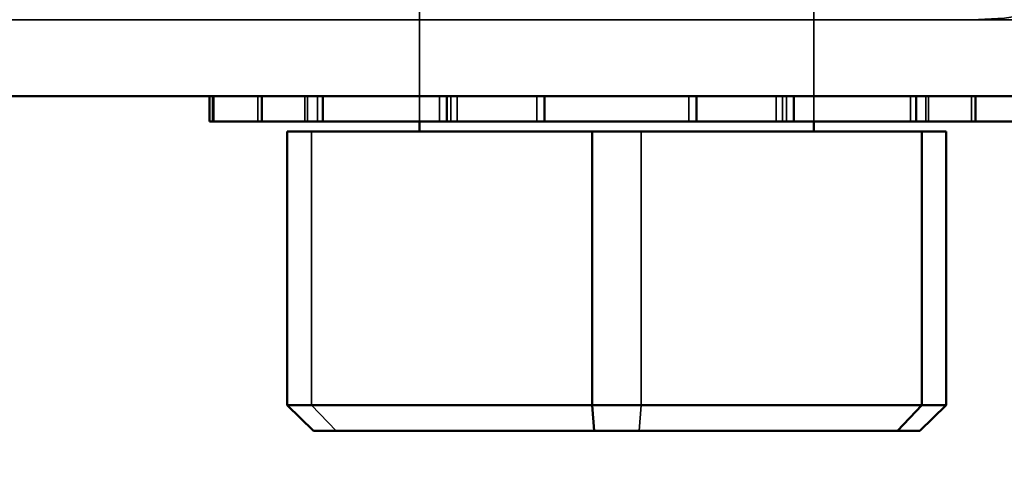
# Model space of a CAD drawing. Units: inches. Extents: x 0.05 to 2.15, y 0.02 to 1.67.
# Drawn here: x 1.33 to 1.35, y 0.59 to 0.6 of the extents above; entities that cross this region are included whole.
import ezdxf

# ---------------------------------------------------------------- set-up
doc = ezdxf.new("R2010")
doc.units = ezdxf.units.IN
doc.header["$LTSCALE"] = 0.1
doc.header["$MEASUREMENT"] = 0
doc.linetypes.add('DASHED', pattern=[0.2067, 0.1654, -0.0413])
for name, color, linetype, lineweight in [('Dimension (ANSI)', 7, 'Continuous', 25), ('Hidden (ANSI)', 7, 'DASHED', 35), ('Sketch Geometry (ANSI)', 7, 'Continuous', 25), ('Visible (ANSI)', 7, 'Continuous', 50)]:
    doc.layers.add(name, color=color, linetype=linetype, lineweight=lineweight)
doc.styles.add('Note Text (ANSI)', font='tahoma.ttf')
doc.dimstyles.new('Default (ANSI)', dxfattribs={"dimscale": 0.1, "dimtxt": 0.12, "dimasz": 0.098425, "dimexe": 0.125, "dimexo": 0.0625, "dimgap": 0.031496, "dimtad": 0, "dimtih": 1, "dimtoh": 1, "dimrnd": 1e-08, "dimzin": 0, "dimdsep": 46, "dimtxsty": 'Note Text (ANSI)', "dimcen": 0.09, "dimdle": 0.393701, "dimclrd": 256, "dimclre": 256, "dimclrt": 256, "dimadec": 0, "dimazin": 1, "dimtfac": 1, "dimtofl": 0, "dimtmove": 0, "dimatfit": 3, "dimfxl": 1, "dimtolj": 1, "dimtzin": 4, "dimlwd": -1, "dimlwe": -1, "dimarcsym": 0})

# ---------------------------------------------------------------- blocks, each defined once
blk = doc.blocks.new('*D36')
at = {"layer": 'Defpoints', "color": 0, "transparency": 16777216}
for p in [(1.303407, 0.614358), (1.453407, 0.614358), (1.453407, 0.561084)]:
    blk.add_point(p, dxfattribs=at)
at = {"layer": 'Dimension (ANSI)', "transparency": 16777216}
for p, q in [((1.303407, 0.608108), (1.303407, 0.548584)), ((1.453407, 0.608108), (1.453407, 0.548584)), ((1.313249, 0.561084), (1.377313, 0.561084)), ((1.443564, 0.561084), (1.414648, 0.561084))]:
    blk.add_line(p, q, dxfattribs=at)
for points in [[(1.313249, 0.562725), (1.313249, 0.559444), (1.303407, 0.561084)], [(1.443564, 0.562725), (1.443564, 0.559444), (1.453407, 0.561084)]]:
    blk.add_solid(points, dxfattribs=at)
at = {"layer": 'Dimension (ANSI)', "transparency": 16777216, "insert": (1.380463, 0.56733), "char_height": 0.012, "attachment_point": 1, "style": 'Note Text (ANSI)'}
blk.add_mtext('\\A1;4.50', dxfattribs=at)

msp = doc.modelspace()

# ---------------------------------------------------------------- linework, layer by layer
at = {"layer": 'Hidden (ANSI)'}
for p, q in [((1.335491, 0.596558), (1.335491, 0.619292)), ((1.345824, 0.596558), (1.345824, 0.619292)), ((1.282473, 0.599225), (1.474407, 0.599225)), ((1.335491, 0.597225), (1.335491, 0.599225)), ((1.330063, 0.596558), (1.330063, 0.597225)), ((1.331257, 0.596558), (1.331257, 0.597225)), ((1.33249, 0.596558), (1.33249, 0.597225)), ((1.332555, 0.596558), (1.332555, 0.597225)), ((1.332815, 0.596558), (1.332815, 0.597225)), ((1.335491, 0.596558), (1.335491, 0.597225)), ((1.336015, 0.596558), (1.336015, 0.597225)), ((1.336309, 0.596558), (1.336309, 0.597225)), ((1.336479, 0.596558), (1.336479, 0.597225)), ((1.338562, 0.596558), (1.338562, 0.597225)), ((1.342546, 0.596558), (1.342546, 0.597225)), ((1.344836, 0.596558), (1.344836, 0.597225)), ((1.345006, 0.596558), (1.345006, 0.597225)), ((1.34511, 0.596558), (1.34511, 0.597225)), ((1.345824, 0.596558), (1.345824, 0.597225)), ((1.348356, 0.596558), (1.348356, 0.597225)), ((1.34876, 0.596558), (1.34876, 0.597225)), ((1.348824, 0.596558), (1.348824, 0.597225)), ((1.349957, 0.596558), (1.349957, 0.597225)), ((1.332663, 0.596292), (1.332663, 0.589125)), ((1.341299, 0.596292), (1.341299, 0.589125)), ((1.333303, 0.588458), (1.332663, 0.589125)), ((1.341247, 0.588458), (1.341299, 0.589125))]:
    msp.add_line(p, q, dxfattribs=at)
msp.add_arc((1.349963, 0.607558), 0.008333, 270, 0, dxfattribs=at)
at = {"layer": 'Sketch Geometry (ANSI)'}
msp.add_line((1.295646, 0.597225), (1.458695, 0.597225), dxfattribs=at)
at = {"layer": 'Visible (ANSI)'}
for p, q in [((1.474407, 0.597225), (1.282473, 0.597225)), ((1.329991, 0.596558), (1.329991, 0.597225)), ((1.330089, 0.596558), (1.330089, 0.597225)), ((1.331358, 0.596558), (1.331358, 0.597225)), ((1.332959, 0.596558), (1.332959, 0.597225)), ((1.336205, 0.596558), (1.336205, 0.597225)), ((1.338768, 0.596558), (1.338768, 0.597225)), ((1.342752, 0.596558), (1.342752, 0.597225)), ((1.3453, 0.596558), (1.3453, 0.597225)), ((1.3485, 0.596558), (1.3485, 0.597225)), ((1.350058, 0.596558), (1.350058, 0.597225)), ((1.330089, 0.596558), (1.329991, 0.596558)), ((1.330089, 0.596558), (1.331358, 0.596558)), ((1.332959, 0.596558), (1.331358, 0.596558)), ((1.332959, 0.596558), (1.336205, 0.596558)), ((1.335491, 0.596292), (1.335491, 0.596558)), ((1.338768, 0.596558), (1.336205, 0.596558)), ((1.338768, 0.596558), (1.342752, 0.596558)), ((1.3453, 0.596558), (1.342752, 0.596558)), ((1.3453, 0.596558), (1.3485, 0.596558)), ((1.345824, 0.596292), (1.345824, 0.596558)), ((1.350058, 0.596558), (1.3485, 0.596558)), ((1.350058, 0.596558), (1.351252, 0.596558)), ((1.332022, 0.596292), (1.332022, 0.589125)), ((1.332022, 0.596292), (1.340016, 0.596292)), ((1.340016, 0.596292), (1.348651, 0.596292)), ((1.340016, 0.596292), (1.340016, 0.589125)), ((1.348651, 0.596292), (1.348651, 0.589125)), ((1.348651, 0.596292), (1.349293, 0.596292)), ((1.349293, 0.596292), (1.349293, 0.589125)), ((1.332713, 0.588458), (1.332022, 0.589125)), ((1.340016, 0.589125), (1.332022, 0.589125)), ((1.340067, 0.588458), (1.340016, 0.589125)), ((1.348651, 0.589125), (1.340016, 0.589125)), ((1.348012, 0.588458), (1.348651, 0.589125)), ((1.348602, 0.588458), (1.349293, 0.589125)), ((1.349293, 0.589125), (1.348651, 0.589125)), ((1.332713, 0.588458), (1.340067, 0.588458)), ((1.340067, 0.588458), (1.348012, 0.588458)), ((1.348012, 0.588458), (1.348602, 0.588458))]:
    msp.add_line(p, q, dxfattribs=at)

# ---------------------------------------------------------------- dimensions: what is measured, and where the dimension line sits
at = {"layer": 'Dimension (ANSI)'}
dim = msp.add_linear_dim(base=(1.453407, 0.561084), p1=(1.303407, 0.614358), p2=(1.453407, 0.614358), dimstyle='Default (ANSI)', override={"dimgap": 0.031496, "dimtih": 0, "dimtoh": 0, "dimdec": 2, "dimlfac": 30, "dimtol": 0, "dimlim": 0, "dimtp": 0, "dimtm": 0, "dimtdec": 2, "dimatfit": 1}, dxfattribs=at)
dim.commit()
dim.dimension.update_dxf_attribs({"geometry": '*D36', "text_midpoint": (1.39598, 0.561084), "dimtype": 160})

doc.saveas('drawing.dxf')
